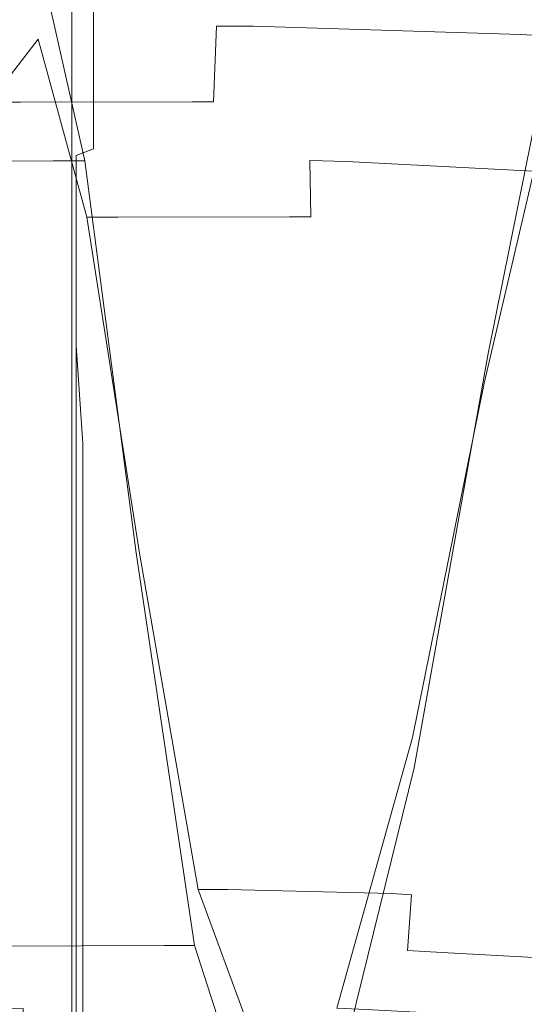
# Model space of a CAD drawing. Extents: x -150 to 145, y -231 to 29.
# Drawn here: x 14 to 18, y -95 to -86 of the extents above; entities that cross this region are included whole.
import ezdxf

# ---------------------------------------------------------------- set-up
doc = ezdxf.new("R2010")
doc.units = 0
doc.header["$LTSCALE"] = 500
doc.header["$MEASUREMENT"] = 0
doc.layers.add('CHROM', color=253, linetype='Continuous')
doc.layers.add('WAZ', color=253, linetype='Continuous')

msp = doc.modelspace()

# ---------------------------------------------------------------- linework, layer by layer
at = {"layer": 'CHROM', "lineweight": 0}
for points, invisible_edges in [([(15.8556, -85.194, 20.9887), (15.8556, -85.9706, 21.5643), (17.0407, -85.9389, 21.6118), (17.0407, -85.1577, 21.0329)], 15), ([(15.8556, -85.194, 5.761), (17.0407, -85.1577, 5.7168), (17.0407, -85.9389, 5.1379), (15.8556, -85.9706, 5.1854)], 15), ([(17.0407, -85.1577, 21.0329), (17.0407, -85.9389, 21.6118), (18.4239, -85.9022, 21.6667), (18.4239, -85.1158, 21.084)], 15), ([(17.0407, -85.1577, 5.7168), (18.4239, -85.1158, 5.6657), (18.4239, -85.9022, 5.083), (17.0407, -85.9389, 5.1379)], 15), ([(14.2346, -85.345, 5.945), (14.3931, -85.2611, 5.8428), (14.3931, -86.0294, 5.2734), (14.2346, -86.1029, 5.3834)], 15), ([(14.2346, -85.345, 20.8047), (14.2346, -86.1029, 21.3663), (14.3931, -86.0294, 21.4764), (14.3931, -85.2611, 20.907)], 15), ([(14.3931, -85.2611, 5.8428), (14.6246, -85.2383, 5.815), (14.6246, -86.0094, 5.2435), (14.3931, -86.0294, 5.2734)], 7), ([(14.3931, -85.2611, 20.907), (14.3931, -86.0294, 21.4764), (14.6246, -86.0094, 21.5062), (14.6246, -85.2383, 20.9347)], 14), ([(15.0811, -85.2184, 5.7907), (15.0811, -85.992, 5.2174), (14.6246, -86.0094, 5.2435), (14.6246, -85.2383, 5.815)], 15), ([(15.0811, -85.2184, 20.959), (14.6246, -85.2383, 20.9347), (14.6246, -86.0094, 21.5062), (15.0811, -85.992, 21.5323)], 15), ([(15.8556, -85.194, 5.761), (15.8556, -85.9706, 5.1854), (15.0811, -85.992, 5.2174), (15.0811, -85.2184, 5.7907)], 15), ([(15.8556, -85.194, 20.9887), (15.0811, -85.2184, 20.959), (15.0811, -85.992, 21.5323), (15.8556, -85.9706, 21.5643)], 15), ([(14.2346, -85.345, 5.945), (14.2346, -86.1029, 5.3834), (14.2049, -86.159, 5.4674), (14.2049, -85.4091, 6.0232)], 15), ([(14.2346, -85.345, 20.8047), (14.2049, -85.4091, 20.7265), (14.2049, -86.159, 21.2823), (14.2346, -86.1029, 21.3663)], 15), ([(14.195, -85.4821, 6.1121), (14.2049, -85.4091, 6.0232), (14.2049, -86.159, 5.4674), (14.195, -86.2229, 5.5631)], 15), ([(14.195, -85.4821, 20.6376), (14.195, -86.2229, 21.1866), (14.2049, -86.159, 21.2823), (14.2049, -85.4091, 20.7265)], 15), ([(14.195, -85.5595, 6.2064), (14.195, -85.4821, 6.1121), (14.195, -86.2229, 5.5631), (14.195, -86.2907, 5.6645)], 7), ([(14.195, -85.5595, 20.5433), (14.195, -86.2907, 21.0852), (14.195, -86.2229, 21.1866), (14.195, -85.4821, 20.6376)], 14), ([(17.0407, -86.7726, 4.6377), (17.0407, -85.9389, 5.1379), (18.4239, -85.9022, 5.083), (18.4239, -86.7415, 4.5795)], 15), ([(17.0407, -86.7726, 22.112), (18.4239, -86.7415, 22.1702), (18.4239, -85.9022, 21.6667), (17.0407, -85.9389, 21.6118)], 15), ([(15.0811, -86.8177, 22.0276), (15.0811, -85.992, 21.5323), (14.6246, -86.0094, 21.5062), (14.6246, -86.8325, 22)], 15), ([(15.0811, -86.8177, 4.7221), (14.6246, -86.8325, 4.7497), (14.6246, -86.0094, 5.2435), (15.0811, -85.992, 5.2174)], 15), ([(15.8556, -86.7996, 4.6882), (15.0811, -86.8177, 4.7221), (15.0811, -85.992, 5.2174), (15.8556, -85.9706, 5.1854)], 15), ([(15.8556, -86.7996, 22.0615), (15.8556, -85.9706, 21.5643), (15.0811, -85.992, 21.5323), (15.0811, -86.8177, 22.0276)], 15), ([(15.8556, -86.7996, 22.0615), (17.0407, -86.7726, 22.112), (17.0407, -85.9389, 21.6118), (15.8556, -85.9706, 21.5643)], 15), ([(15.8556, -86.7996, 4.6882), (15.8556, -85.9706, 5.1854), (17.0407, -85.9389, 5.1379), (17.0407, -86.7726, 4.6377)], 15), ([(14.2346, -86.9118, 4.8981), (14.2346, -86.1029, 5.3834), (14.3931, -86.0294, 5.2734), (14.3931, -86.8494, 4.7814)], 15), ([(14.2346, -86.9118, 21.8516), (14.3931, -86.8494, 21.9683), (14.3931, -86.0294, 21.4764), (14.2346, -86.1029, 21.3663)], 15), ([(14.3931, -86.8494, 4.7814), (14.3931, -86.0294, 5.2734), (14.6246, -86.0094, 5.2435), (14.6246, -86.8325, 4.7497)], 14), ([(14.3931, -86.8494, 21.9683), (14.6246, -86.8325, 22), (14.6246, -86.0094, 21.5062), (14.3931, -86.0294, 21.4764)], 7), ([(14.195, -87.0137, 5.0887), (14.195, -86.2229, 5.5631), (14.2049, -86.159, 5.4674), (14.2049, -86.9595, 4.9873)], 15), ([(14.195, -87.0137, 21.661), (14.2049, -86.9595, 21.7624), (14.2049, -86.159, 21.2823), (14.195, -86.2229, 21.1866)], 15), ([(14.2346, -86.9118, 4.8981), (14.2049, -86.9595, 4.9873), (14.2049, -86.159, 5.4674), (14.2346, -86.1029, 5.3834)], 15), ([(14.2346, -86.9118, 21.8516), (14.2346, -86.1029, 21.3663), (14.2049, -86.159, 21.2823), (14.2049, -86.9595, 21.7624)], 15), ([(14.195, -87.0712, 21.5534), (14.195, -87.0137, 21.661), (14.195, -86.2229, 21.1866), (14.195, -86.2907, 21.0852)], 7), ([(14.195, -87.0712, 5.1964), (14.195, -86.2907, 5.6645), (14.195, -86.2229, 5.5631), (14.195, -87.0137, 5.0887)], 14), ([(15.8556, -87.6731, 22.4753), (15.8556, -86.7996, 22.0615), (15.0811, -86.8177, 22.0276), (15.0811, -87.6878, 22.4398)], 15), ([(15.8556, -87.6731, 4.2744), (15.0811, -87.6878, 4.3099), (15.0811, -86.8177, 4.7221), (15.8556, -86.7996, 4.6882)], 15), ([(15.8556, -87.6731, 4.2744), (15.8556, -86.7996, 4.6882), (17.0407, -86.7726, 4.6377), (17.0407, -87.6512, 4.2215)], 15), ([(15.8556, -87.6731, 22.4753), (17.0407, -87.6512, 22.5282), (17.0407, -86.7726, 22.112), (15.8556, -86.7996, 22.0615)], 15), ([(17.0407, -87.6512, 22.5282), (18.4239, -87.6259, 22.5892), (18.4239, -86.7415, 22.1702), (17.0407, -86.7726, 22.112)], 15), ([(17.0407, -87.6512, 4.2215), (17.0407, -86.7726, 4.6377), (18.4239, -86.7415, 4.5795), (18.4239, -87.6259, 4.1605)], 15), ([(14.2346, -87.7642, 4.4944), (14.2346, -86.9118, 4.8981), (14.3931, -86.8494, 4.7814), (14.3931, -87.7136, 4.3721)], 13), ([(14.2346, -87.7642, 22.2553), (14.3931, -87.7136, 22.3776), (14.3931, -86.8494, 21.9683), (14.2346, -86.9118, 21.8516)], 11), ([(14.3931, -87.7136, 22.3776), (14.6246, -87.6998, 22.4108), (14.6246, -86.8325, 22), (14.3931, -86.8494, 21.9683)], 15), ([(14.3931, -87.7136, 4.3721), (14.3931, -86.8494, 4.7814), (14.6246, -86.8325, 4.7497), (14.6246, -87.6998, 4.3389)], 15), ([(15.0811, -87.6878, 4.3099), (14.6246, -87.6998, 4.3389), (14.6246, -86.8325, 4.7497), (15.0811, -86.8177, 4.7221)], 15), ([(15.0811, -87.6878, 22.4398), (15.0811, -86.8177, 22.0276), (14.6246, -86.8325, 22), (14.6246, -87.6998, 22.4108)], 15), ([(14.195, -87.8469, 22.0557), (14.2049, -87.8029, 22.162), (14.2049, -86.9595, 21.7624), (14.195, -87.0137, 21.661)], 15), ([(14.195, -87.8469, 4.6941), (14.195, -87.0137, 5.0887), (14.2049, -86.9595, 4.9873), (14.2049, -87.8029, 4.5878)], 15), ([(14.2346, -87.7642, 4.4944), (14.2049, -87.8029, 4.5878), (14.2049, -86.9595, 4.9873), (14.2346, -86.9118, 4.8981)], 7), ([(14.2346, -87.7642, 22.2553), (14.2346, -86.9118, 21.8516), (14.2049, -86.9595, 21.7624), (14.2049, -87.8029, 22.162)], 14), ([(14.195, -87.8936, 21.9429), (14.195, -87.8469, 22.0557), (14.195, -87.0137, 21.661), (14.195, -87.0712, 21.5534)], 7), ([(14.195, -87.8936, 4.8068), (14.195, -87.0712, 5.1964), (14.195, -87.0137, 5.0887), (14.195, -87.8469, 4.6941)], 14), ([(14.3931, -87.7136, 22.3776), (14.3931, -88.614, 22.6992), (14.6246, -88.6036, 22.7336), (14.6246, -87.6998, 22.4108)], 15), ([(14.3931, -87.7136, 4.3721), (14.6246, -87.6998, 4.3389), (14.6246, -88.6036, 4.0161), (14.3931, -88.614, 4.0505)], 15), ([(15.0811, -87.6878, 4.3099), (15.0811, -88.5945, 3.9861), (14.6246, -88.6036, 4.0161), (14.6246, -87.6998, 4.3389)], 15), ([(15.0811, -87.6878, 22.4398), (14.6246, -87.6998, 22.4108), (14.6246, -88.6036, 22.7336), (15.0811, -88.5945, 22.7636)], 15), ([(15.8556, -87.6731, 22.4753), (15.0811, -87.6878, 22.4398), (15.0811, -88.5945, 22.7636), (15.8556, -88.5833, 22.8004)], 15), ([(15.8556, -87.6731, 4.2744), (15.8556, -88.5833, 3.9493), (15.0811, -88.5945, 3.9861), (15.0811, -87.6878, 4.3099)], 15), ([(15.8556, -87.6731, 4.2744), (17.0407, -87.6512, 4.2215), (17.0407, -88.5667, 3.8946), (15.8556, -88.5833, 3.9493)], 15), ([(15.8556, -87.6731, 22.4753), (15.8556, -88.5833, 22.8004), (17.0407, -88.5667, 22.8551), (17.0407, -87.6512, 22.5282)], 15), ([(17.0407, -87.6512, 4.2215), (18.4239, -87.6259, 4.1605), (18.4239, -88.5475, 3.8314), (17.0407, -88.5667, 3.8946)], 15), ([(17.0407, -87.6512, 22.5282), (17.0407, -88.5667, 22.8551), (18.4239, -88.5475, 22.9183), (18.4239, -87.6259, 22.5892)], 15), ([(14.2346, -87.7642, 4.4944), (14.2346, -88.6524, 4.1772), (14.2049, -88.6818, 4.2739), (14.2049, -87.8029, 4.5878)], 14), ([(14.2346, -87.7642, 22.2553), (14.2049, -87.8029, 22.162), (14.2049, -88.6818, 22.4758), (14.2346, -88.6524, 22.5725)], 15), ([(14.2346, -87.7642, 4.4944), (14.3931, -87.7136, 4.3721), (14.3931, -88.614, 4.0505), (14.2346, -88.6524, 4.1772)], 15), ([(14.2346, -87.7642, 22.2553), (14.2346, -88.6524, 22.5725), (14.3931, -88.614, 22.6992), (14.3931, -87.7136, 22.3776)], 14), ([(14.195, -87.8469, 4.6941), (14.2049, -87.8029, 4.5878), (14.2049, -88.6818, 4.2739), (14.195, -88.7152, 4.384)], 15), ([(14.2049, -88.6818, 22.4758), (14.2049, -87.8029, 22.162), (14.195, -87.8469, 22.0557), (14.195, -88.7152, 22.3657)], 15), ([(14.195, -87.8936, 21.9429), (14.195, -88.7506, 22.249), (14.195, -88.7152, 22.3657), (14.195, -87.8469, 22.0557)], 14), ([(14.195, -87.8936, 4.8068), (14.195, -87.8469, 4.6941), (14.195, -88.7152, 4.384), (14.195, -88.7506, 4.5007)], 7), ([(14.3931, -88.614, 22.6992), (14.3931, -89.5417, 22.9312), (14.6246, -89.5347, 22.9665), (14.6246, -88.6036, 22.7336)], 15), ([(14.3931, -88.614, 4.0505), (14.6246, -88.6036, 4.0161), (14.6246, -89.5347, 3.7832), (14.3931, -89.5417, 3.8185)], 15), ([(15.0811, -88.5945, 3.9861), (15.0811, -89.5286, 3.7525), (14.6246, -89.5347, 3.7832), (14.6246, -88.6036, 4.0161)], 15), ([(15.0811, -88.5945, 22.7636), (14.6246, -88.6036, 22.7336), (14.6246, -89.5347, 22.9665), (15.0811, -89.5286, 22.9972)], 15), ([(15.8556, -88.5833, 22.8004), (15.0811, -88.5945, 22.7636), (15.0811, -89.5286, 22.9972), (15.8556, -89.5211, 23.0349)], 15), ([(15.8556, -88.5833, 3.9493), (15.8556, -89.5211, 3.7148), (15.0811, -89.5286, 3.7525), (15.0811, -88.5945, 3.9861)], 15), ([(15.8556, -88.5833, 22.8004), (15.8556, -89.5211, 23.0349), (17.0407, -89.5099, 23.091), (17.0407, -88.5667, 22.8551)], 15), ([(15.8556, -88.5833, 3.9493), (17.0407, -88.5667, 3.8946), (17.0407, -89.5099, 3.6587), (15.8556, -89.5211, 3.7148)], 15), ([(17.0407, -88.5667, 22.8551), (17.0407, -89.5099, 23.091), (18.4239, -89.4971, 23.1558), (18.4239, -88.5475, 22.9183)], 15), ([(17.0407, -88.5667, 3.8946), (18.4239, -88.5475, 3.8314), (18.4239, -89.4971, 3.5939), (17.0407, -89.5099, 3.6587)], 15), ([(14.195, -88.7152, 22.3657), (14.195, -89.6097, 22.5895), (14.2049, -89.5873, 22.7023), (14.2049, -88.6818, 22.4758)], 15), ([(14.195, -88.7152, 4.384), (14.2049, -88.6818, 4.2739), (14.2049, -89.5873, 4.0474), (14.195, -89.6097, 4.1602)], 15), ([(14.2346, -88.6524, 4.1772), (14.2941, -89.5519, 3.8697), (14.2049, -89.5873, 4.0474), (14.2049, -88.6818, 4.2739)], 14), ([(14.2346, -88.6524, 22.5725), (14.2049, -88.6818, 22.4758), (14.2049, -89.5873, 22.7023), (14.2346, -89.5676, 22.8014)], 7), ([(14.2346, -88.6524, 4.1772), (14.3931, -88.614, 4.0505), (14.3931, -89.5417, 3.8185), (14.2941, -89.5519, 3.8697)], 15), ([(14.2346, -88.6524, 22.5725), (14.2346, -89.5676, 22.8014), (14.3931, -89.5417, 22.9312), (14.3931, -88.614, 22.6992)], 15), ([(14.195, -88.7506, 22.249), (14.195, -89.6335, 22.4698), (14.195, -89.6097, 22.5895), (14.195, -88.7152, 22.3657)], 14), ([(14.195, -88.7506, 4.5007), (14.195, -88.7152, 4.384), (14.195, -89.6097, 4.1602), (14.195, -89.6335, 4.2799)], 7), ([(15.8556, -90.4773, 23.1771), (17.0407, -90.4717, 23.234), (17.0407, -89.5099, 23.091), (15.8556, -89.5211, 23.0349)], 15), ([(15.8556, -90.4773, 3.5726), (15.8556, -89.5211, 3.7148), (17.0407, -89.5099, 3.6587), (17.0407, -90.4717, 3.5157)], 15), ([(17.0407, -90.4717, 23.234), (18.4239, -90.4652, 23.2998), (18.4239, -89.4971, 23.1558), (17.0407, -89.5099, 23.091)], 15), ([(17.0407, -90.4717, 3.5157), (17.0407, -89.5099, 3.6587), (18.4239, -89.4971, 3.5939), (18.4239, -90.4652, 3.4499)], 15), ([(14.195, -90.5218, 4.0246), (14.195, -89.6097, 4.1602), (14.2049, -89.5873, 4.0474), (14.2049, -90.5105, 3.9101)], 15), ([(14.195, -90.5218, 22.7251), (14.2049, -90.5105, 22.8396), (14.2049, -89.5873, 22.7023), (14.195, -89.6097, 22.5895)], 15), ([(14.2941, -90.4927, 3.7298), (14.2049, -90.5105, 3.9101), (14.2049, -89.5873, 4.0474), (14.2941, -89.5519, 3.8697)], 15), ([(14.2346, -90.5006, 22.9402), (14.2346, -89.5676, 22.8014), (14.2049, -89.5873, 22.7023), (14.2049, -90.5105, 22.8396)], 14), ([(14.2346, -90.5006, 22.9402), (14.3931, -90.4876, 23.0719), (14.3931, -89.5417, 22.9312), (14.2346, -89.5676, 22.8014)], 15), ([(14.2941, -90.4927, 3.7298), (14.2941, -89.5519, 3.8697), (14.3931, -89.5417, 3.8185), (14.3931, -90.4876, 3.6778)], 14), ([(14.3931, -90.4876, 3.6778), (14.3931, -89.5417, 3.8185), (14.6246, -89.5347, 3.7832), (14.6246, -90.4841, 3.6421)], 15), ([(14.3931, -90.4876, 23.0719), (14.6246, -90.4841, 23.1076), (14.6246, -89.5347, 22.9665), (14.3931, -89.5417, 22.9312)], 15), ([(15.0811, -90.481, 3.6109), (14.6246, -90.4841, 3.6421), (14.6246, -89.5347, 3.7832), (15.0811, -89.5286, 3.7525)], 15), ([(15.0811, -90.481, 23.1389), (15.0811, -89.5286, 22.9972), (14.6246, -89.5347, 22.9665), (14.6246, -90.4841, 23.1076)], 15), ([(15.8556, -90.4773, 3.5726), (15.0811, -90.481, 3.6109), (15.0811, -89.5286, 3.7525), (15.8556, -89.5211, 3.7148)], 15), ([(15.8556, -90.4773, 23.1771), (15.8556, -89.5211, 23.0349), (15.0811, -89.5286, 22.9972), (15.0811, -90.481, 23.1389)], 15), ([(14.195, -90.5337, 22.6037), (14.195, -90.5218, 22.7251), (14.195, -89.6097, 22.5895), (14.195, -89.6335, 22.4698)], 7), ([(14.195, -90.5337, 4.146), (14.195, -89.6335, 4.2799), (14.195, -89.6097, 4.1602), (14.195, -90.5218, 4.0246)], 14), ([(14.2941, -91.4426, 3.6826), (14.2049, -91.4426, 3.8638), (14.2049, -90.5105, 3.9101), (14.2941, -90.4927, 3.7298)], 7), ([(14.2346, -91.4426, 22.987), (14.2346, -90.5006, 22.9402), (14.2049, -90.5105, 22.8396), (14.2049, -91.4426, 22.8859)], 14), ([(14.2346, -91.4426, 22.987), (14.3931, -91.4426, 23.1194), (14.3931, -90.4876, 23.0719), (14.2346, -90.5006, 22.9402)], 15), ([(14.2941, -91.4426, 3.6826), (14.2941, -90.4927, 3.7298), (14.3931, -90.4876, 3.6778), (14.3931, -91.4426, 3.6303)], 15), ([(14.3931, -91.4426, 3.6303), (14.3931, -90.4876, 3.6778), (14.6246, -90.4841, 3.6421), (14.6246, -91.4426, 3.5944)], 15), ([(14.3931, -91.4426, 23.1194), (14.6246, -91.4426, 23.1553), (14.6246, -90.4841, 23.1076), (14.3931, -90.4876, 23.0719)], 15), ([(15.0811, -91.4426, 23.1867), (15.0811, -90.481, 23.1389), (14.6246, -90.4841, 23.1076), (14.6246, -91.4426, 23.1553)], 15), ([(15.0811, -91.4426, 3.563), (14.6246, -91.4426, 3.5944), (14.6246, -90.4841, 3.6421), (15.0811, -90.481, 3.6109)], 15), ([(15.8556, -91.4426, 23.2251), (15.8556, -90.4773, 23.1771), (15.0811, -90.481, 23.1389), (15.0811, -91.4426, 23.1867)], 15), ([(15.8556, -91.4426, 3.5246), (15.0811, -91.4426, 3.563), (15.0811, -90.481, 3.6109), (15.8556, -90.4773, 3.5726)], 15), ([(15.8556, -91.4426, 23.2251), (17.0407, -91.4426, 23.2823), (17.0407, -90.4717, 23.234), (15.8556, -90.4773, 23.1771)], 15), ([(15.8556, -91.4426, 3.5246), (15.8556, -90.4773, 3.5726), (17.0407, -90.4717, 3.5157), (17.0407, -91.4426, 3.4674)], 15), ([(17.0407, -91.4426, 3.4674), (17.0407, -90.4717, 3.5157), (18.4239, -90.4652, 3.4499), (18.4239, -91.4426, 3.4013)], 15), ([(17.0407, -91.4426, 23.2823), (18.4239, -91.4426, 23.3484), (18.4239, -90.4652, 23.2998), (17.0407, -90.4717, 23.234)], 15), ([(14.195, -91.4426, 3.9788), (14.195, -90.5218, 4.0246), (14.2049, -90.5105, 3.9101), (14.2049, -91.4426, 3.8638)], 15), ([(14.195, -91.4426, 22.7709), (14.2049, -91.4426, 22.8859), (14.2049, -90.5105, 22.8396), (14.195, -90.5218, 22.7251)], 15), ([(14.195, -91.4426, 22.6489), (14.195, -91.4426, 22.7709), (14.195, -90.5218, 22.7251), (14.195, -90.5337, 22.6037)], 7), ([(14.195, -91.4426, 4.1008), (14.195, -90.5337, 4.146), (14.195, -90.5218, 4.0246), (14.195, -91.4426, 3.9788)], 14), ([(14.195, -91.4426, 22.7709), (14.195, -92.3634, 22.7251), (14.2049, -92.3747, 22.8396), (14.2049, -91.4426, 22.8859)], 15), ([(14.195, -91.4426, 3.9788), (14.2049, -91.4426, 3.8638), (14.2049, -92.3747, 3.9101), (14.195, -92.3634, 4.0246)], 15), ([(14.195, -91.4426, 22.6489), (14.195, -92.3515, 22.6037), (14.195, -92.3634, 22.7251), (14.195, -91.4426, 22.7709)], 14), ([(14.195, -91.4426, 4.1008), (14.195, -91.4426, 3.9788), (14.195, -92.3634, 4.0246), (14.195, -92.3515, 4.146)], 7), ([(14.2941, -91.4426, 3.6826), (14.2941, -92.3925, 3.7298), (14.2049, -92.3747, 3.9101), (14.2049, -91.4426, 3.8638)], 14), ([(14.2346, -91.4426, 22.987), (14.2049, -91.4426, 22.8859), (14.2049, -92.3747, 22.8396), (14.2346, -92.3846, 22.9402)], 7), ([(14.2346, -91.4426, 22.987), (14.2346, -92.3846, 22.9402), (14.3931, -92.3976, 23.0719), (14.3931, -91.4426, 23.1194)], 15), ([(14.2941, -91.4426, 3.6826), (14.3931, -91.4426, 3.6303), (14.3931, -92.3976, 3.6778), (14.2941, -92.3925, 3.7298)], 15), ([(14.3931, -91.4426, 3.6303), (14.6246, -91.4426, 3.5944), (14.6246, -92.4011, 3.6421), (14.3931, -92.3976, 3.6778)], 15), ([(14.3931, -91.4426, 23.1194), (14.3931, -92.3976, 23.0719), (14.6246, -92.4011, 23.1076), (14.6246, -91.4426, 23.1553)], 15), ([(15.0811, -91.4426, 3.563), (15.0811, -92.4042, 3.6108), (14.6246, -92.4011, 3.6421), (14.6246, -91.4426, 3.5944)], 15), ([(15.0811, -91.4426, 23.1867), (14.6246, -91.4426, 23.1553), (14.6246, -92.4011, 23.1076), (15.0811, -92.4042, 23.1389)], 15), ([(15.8556, -91.4426, 3.5246), (15.8556, -92.408, 3.5726), (15.0811, -92.4042, 3.6108), (15.0811, -91.4426, 3.563)], 15), ([(15.8556, -91.4426, 23.2251), (15.0811, -91.4426, 23.1867), (15.0811, -92.4042, 23.1389), (15.8556, -92.408, 23.1771)], 15), ([(15.8556, -91.4426, 23.2251), (15.8556, -92.408, 23.1771), (17.0407, -92.4136, 23.234), (17.0407, -91.4426, 23.2823)], 15), ([(15.8556, -91.4426, 3.5246), (17.0407, -91.4426, 3.4674), (17.0407, -92.4136, 3.5157), (15.8556, -92.408, 3.5726)], 15), ([(17.0407, -91.4426, 23.2823), (17.0407, -92.4136, 23.234), (18.4239, -92.42, 23.2998), (18.4239, -91.4426, 23.3484)], 15), ([(17.0407, -91.4426, 3.4674), (18.4239, -91.4426, 3.4013), (18.4239, -92.42, 3.45), (17.0407, -92.4136, 3.5157)], 15), ([(14.195, -92.3515, 4.146), (14.195, -92.3634, 4.0246), (14.195, -93.2755, 4.1602), (14.195, -93.2517, 4.2799)], 7), ([(14.195, -92.3515, 22.6037), (14.195, -93.2517, 22.4698), (14.195, -93.2755, 22.5895), (14.195, -92.3634, 22.7251)], 14), ([(14.195, -92.3634, 4.0246), (14.2049, -92.3747, 3.9101), (14.2049, -93.298, 4.0474), (14.195, -93.2755, 4.1602)], 15), ([(14.195, -92.3634, 22.7251), (14.195, -93.2755, 22.5895), (14.2049, -93.298, 22.7023), (14.2049, -92.3747, 22.8396)], 15), ([(14.2346, -92.3846, 22.9402), (14.2049, -92.3747, 22.8396), (14.2049, -93.298, 22.7023), (14.2346, -93.3177, 22.8014)], 15), ([(14.2941, -92.3925, 3.7298), (14.2941, -93.3333, 3.8697), (14.2049, -93.298, 4.0474), (14.2049, -92.3747, 3.9101)], 14), ([(14.2346, -92.3846, 22.9402), (14.2346, -93.3177, 22.8014), (14.3931, -93.3435, 22.9312), (14.3931, -92.3976, 23.0719)], 14), ([(14.2941, -92.3925, 3.7298), (14.3931, -92.3976, 3.6778), (14.3931, -93.3435, 3.8185), (14.2941, -93.3333, 3.8697)], 15), ([(14.3931, -92.3976, 3.6778), (14.6246, -92.4011, 3.6421), (14.6246, -93.3505, 3.7832), (14.3931, -93.3435, 3.8185)], 15), ([(14.3931, -92.3976, 23.0719), (14.3931, -93.3435, 22.9312), (14.6246, -93.3505, 22.9665), (14.6246, -92.4011, 23.1076)], 15), ([(15.0811, -92.4042, 23.1389), (14.6246, -92.4011, 23.1076), (14.6246, -93.3505, 22.9665), (15.0811, -93.3566, 22.9972)], 15), ([(15.0811, -92.4042, 3.6108), (15.0811, -93.3566, 3.7525), (14.6246, -93.3505, 3.7832), (14.6246, -92.4011, 3.6421)], 15), ([(15.8556, -92.408, 3.5726), (15.8556, -93.3641, 3.7148), (15.0811, -93.3566, 3.7525), (15.0811, -92.4042, 3.6108)], 15), ([(15.8556, -92.408, 23.1771), (15.0811, -92.4042, 23.1389), (15.0811, -93.3566, 22.9972), (15.8556, -93.3641, 23.0349)], 15), ([(15.8556, -92.408, 3.5726), (17.0407, -92.4136, 3.5157), (17.0407, -93.3753, 3.6587), (15.8556, -93.3641, 3.7148)], 15), ([(15.8556, -92.408, 23.1771), (15.8556, -93.3641, 23.0349), (17.0407, -93.3753, 23.091), (17.0407, -92.4136, 23.234)], 15), ([(17.0407, -92.4136, 23.234), (17.0407, -93.3753, 23.091), (18.4239, -93.3882, 23.1558), (18.4239, -92.42, 23.2998)], 15), ([(17.0407, -92.4136, 3.5157), (18.4239, -92.42, 3.45), (18.4239, -93.3882, 3.5939), (17.0407, -93.3753, 3.6587)], 15), ([(14.195, -94.1346, 4.5007), (14.195, -93.2517, 4.2799), (14.195, -93.2755, 4.1602), (14.195, -94.1701, 4.384)], 14), ([(14.195, -94.1346, 22.249), (14.195, -94.1701, 22.3657), (14.195, -93.2755, 22.5895), (14.195, -93.2517, 22.4698)], 7), ([(14.195, -94.1701, 22.3657), (14.2049, -94.2035, 22.4758), (14.2049, -93.298, 22.7023), (14.195, -93.2755, 22.5895)], 15), ([(14.195, -94.1701, 4.384), (14.195, -93.2755, 4.1602), (14.2049, -93.298, 4.0474), (14.2049, -94.2035, 4.2739)], 15), ([(14.2941, -94.2561, 4.1005), (14.2049, -94.2035, 4.2739), (14.2049, -93.298, 4.0474), (14.2941, -93.3333, 3.8697)], 15), ([(14.2346, -94.2328, 22.5725), (14.2346, -93.3177, 22.8014), (14.2049, -93.298, 22.7023), (14.2049, -94.2035, 22.4758)], 15), ([(14.2346, -94.2328, 22.5725), (14.3931, -94.2712, 22.6992), (14.3931, -93.3435, 22.9312), (14.2346, -93.3177, 22.8014)], 7), ([(14.2941, -94.2561, 4.1005), (14.2941, -93.3333, 3.8697), (14.3931, -93.3435, 3.8185), (14.3931, -94.2712, 4.0505)], 14), ([(14.6246, -93.3505, 22.9665), (14.3931, -93.3435, 22.9312), (14.3931, -94.2712, 22.6992), (14.6246, -94.2817, 22.7336)], 15), ([(14.3931, -94.2712, 4.0505), (14.3931, -93.3435, 3.8185), (14.6246, -93.3505, 3.7832), (14.6246, -94.2817, 4.0161)], 15), ([(15.0811, -94.2908, 22.7636), (15.0811, -93.3566, 22.9972), (14.6246, -93.3505, 22.9665), (14.6246, -94.2817, 22.7336)], 15), ([(15.0811, -94.2908, 3.9861), (14.6246, -94.2817, 4.0161), (14.6246, -93.3505, 3.7832), (15.0811, -93.3566, 3.7525)], 15), ([(15.8556, -94.3019, 22.8004), (15.8556, -93.3641, 23.0349), (15.0811, -93.3566, 22.9972), (15.0811, -94.2908, 22.7636)], 15), ([(15.8556, -94.3019, 3.9493), (15.0811, -94.2908, 3.9861), (15.0811, -93.3566, 3.7525), (15.8556, -93.3641, 3.7148)], 15), ([(15.8556, -94.3019, 22.8004), (17.0407, -94.3185, 22.8551), (17.0407, -93.3753, 23.091), (15.8556, -93.3641, 23.0349)], 15), ([(15.8556, -94.3019, 3.9493), (15.8556, -93.3641, 3.7148), (17.0407, -93.3753, 3.6587), (17.0407, -94.3185, 3.8946)], 15), ([(17.0407, -94.3185, 22.8551), (18.4239, -94.3377, 22.9183), (18.4239, -93.3882, 23.1558), (17.0407, -93.3753, 23.091)], 15), ([(17.0407, -94.3185, 3.8946), (17.0407, -93.3753, 3.6587), (18.4239, -93.3882, 3.5939), (18.4239, -94.3377, 3.8314)], 15), ([(14.195, -94.9916, 4.8068), (14.195, -94.1346, 4.5007), (14.195, -94.1701, 4.384), (14.195, -95.0383, 4.6941)], 14), ([(14.195, -94.9916, 21.9429), (14.195, -95.0383, 22.0557), (14.195, -94.1701, 22.3657), (14.195, -94.1346, 22.249)], 7), ([(14.195, -95.0383, 4.6941), (14.195, -94.1701, 4.384), (14.2049, -94.2035, 4.2739), (14.2049, -95.0824, 4.5878)], 15), ([(14.195, -95.0383, 22.0557), (14.2049, -95.0824, 22.162), (14.2049, -94.2035, 22.4758), (14.195, -94.1701, 22.3657)], 15), ([(14.2346, -95.121, 22.2553), (14.2346, -94.2328, 22.5725), (14.2049, -94.2035, 22.4758), (14.2049, -95.0824, 22.162)], 14), ([(14.2941, -95.1517, 4.4203), (14.2049, -95.0824, 4.5878), (14.2049, -94.2035, 4.2739), (14.2941, -94.2561, 4.1005)], 15), ([(14.2346, -95.121, 22.2553), (14.3931, -95.1717, 22.3776), (14.3931, -94.2712, 22.6992), (14.2346, -94.2328, 22.5725)], 15), ([(14.2941, -95.1517, 4.4203), (14.2941, -94.2561, 4.1005), (14.3931, -94.2712, 4.0505), (14.3931, -95.1717, 4.3721)], 14), ([(14.3931, -95.1717, 4.3721), (14.3931, -94.2712, 4.0505), (14.6246, -94.2817, 4.0161), (14.6246, -95.1854, 4.3389)], 15), ([(14.3931, -95.1717, 22.3776), (14.6246, -95.1854, 22.4108), (14.6246, -94.2817, 22.7336), (14.3931, -94.2712, 22.6992)], 15), ([(15.0811, -95.1974, 4.3099), (14.6246, -95.1854, 4.3389), (14.6246, -94.2817, 4.0161), (15.0811, -94.2908, 3.9861)], 15), ([(15.0811, -95.1974, 22.4398), (15.0811, -94.2908, 22.7636), (14.6246, -94.2817, 22.7336), (14.6246, -95.1854, 22.4108)], 15), ([(15.8556, -95.2122, 4.2744), (15.0811, -95.1974, 4.3099), (15.0811, -94.2908, 3.9861), (15.8556, -94.3019, 3.9493)], 15), ([(15.8556, -95.2122, 22.4753), (15.8556, -94.3019, 22.8004), (15.0811, -94.2908, 22.7636), (15.0811, -95.1974, 22.4398)], 15), ([(15.8556, -95.2122, 4.2744), (15.8556, -94.3019, 3.9493), (17.0407, -94.3185, 3.8946), (17.0407, -95.234, 4.2216)], 15), ([(15.8556, -95.2122, 22.4753), (17.0407, -95.234, 22.5282), (17.0407, -94.3185, 22.8551), (15.8556, -94.3019, 22.8004)], 15), ([(17.0407, -95.234, 4.2216), (17.0407, -94.3185, 3.8946), (18.4239, -94.3377, 3.8314), (18.4239, -95.2593, 4.1605)], 15), ([(17.0407, -95.234, 22.5282), (18.4239, -95.2593, 22.5892), (18.4239, -94.3377, 22.9183), (17.0407, -94.3185, 22.8551)], 15)]:
    msp.add_3dface(points, dxfattribs=dict(at, invisible_edges=invisible_edges))
at = {"layer": 'WAZ', "lineweight": 0}
for points, invisible_edges in [([(14.0237, -86.9612, 8.8714), (11.5582, -86.9673, 8.9731), (11.0976, -85.0637, 12.3151), (13.5901, -85.0569, 12.2122)], 14), ([(13.8843, -85.0563, 12.2001), (13.5901, -85.0569, 12.2122), (13.1652, -85.7328, 16.0012), (13.4564, -85.7321, 15.9892)], 15), ([(13.8854, -85.8448, 12.3371), (13.8843, -85.0563, 12.2001), (13.4564, -85.7321, 15.9892), (13.4395, -86.4241, 15.5876)], 5), ([(14.3146, -86.9605, 8.8594), (14.0237, -86.9612, 8.8714), (13.5901, -85.0569, 12.2122), (13.8843, -85.0563, 12.2001)], 15), ([(14.3332, -87.4765, 9.4709), (14.3146, -86.9605, 8.8594), (13.8843, -85.0563, 12.2001), (13.8854, -85.8448, 12.3371)], 5), ([(15.9572, -85.8408, 12.2519), (15.4934, -86.4196, 15.503), (15.5208, -85.7276, 15.9042), (15.9696, -85.0525, 12.1143)], 13), ([(16.3101, -85.052, 12.1004), (15.9696, -85.0525, 12.1143), (15.5208, -85.7276, 15.9042), (15.8579, -85.727, 15.8903)], 11), ([(18.7773, -85.1602, 12.0191), (16.3101, -85.052, 12.1004), (15.8579, -85.727, 15.8903), (18.3094, -85.8036, 15.804)], 11), ([(16.3856, -87.4725, 9.3864), (15.9572, -85.8408, 12.2519), (15.9696, -85.0525, 12.1143), (16.3773, -86.9567, 8.7746)], 7), ([(16.7126, -86.966, 8.7625), (16.3773, -86.9567, 8.7746), (15.9696, -85.0525, 12.1143), (16.3101, -85.052, 12.1004)], 14), ([(19.1578, -87.0947, 8.6859), (16.7126, -86.966, 8.7625), (16.3101, -85.052, 12.1004), (18.7773, -85.1602, 12.0191)], 15), ([(19.068, -85.1755, 12.01), (18.7773, -85.1602, 12.0191), (18.3094, -85.8036, 15.804), (18.5975, -85.8188, 15.795)], 11), ([(15.4934, -86.4196, 15.503), (14.9709, -88.939, 17.6286), (15.0034, -88.6673, 18.3806), (15.5208, -85.7276, 15.9042)], 15), ([(15.8579, -85.727, 15.8903), (15.5208, -85.7276, 15.9042), (15.0034, -88.6673, 18.3806), (15.3316, -88.6665, 18.3671)], 15), ([(18.3094, -85.8036, 15.804), (15.8579, -85.727, 15.8903), (15.3316, -88.6665, 18.3671), (17.7297, -88.7107, 18.2772)], 15), ([(18.5975, -85.8188, 15.795), (18.3094, -85.8036, 15.804), (17.7297, -88.7107, 18.2772), (18.012, -88.7257, 18.2683)], 15), ([(14.1718, -85.8441, 12.3253), (13.8854, -85.8448, 12.3371), (13.4395, -86.4241, 15.5876), (13.7235, -86.4234, 15.5759)], 15), ([(15.7612, -85.8411, 12.2599), (14.1718, -85.8441, 12.3253), (13.7235, -86.4234, 15.5759), (15.2991, -86.42, 15.511)], 15), ([(14.617, -87.4759, 9.4592), (14.3332, -87.4765, 9.4709), (13.8854, -85.8448, 12.3371), (14.1718, -85.8441, 12.3253)], 15), ([(16.1915, -87.4728, 9.3944), (14.617, -87.4759, 9.4592), (14.1718, -85.8441, 12.3253), (15.7612, -85.8411, 12.2599)], 15), ([(15.9572, -85.8408, 12.2519), (15.7612, -85.8411, 12.2599), (15.2991, -86.42, 15.511), (15.4934, -86.4196, 15.503)], 15), ([(16.3856, -87.4725, 9.3864), (16.1915, -87.4728, 9.3944), (15.7612, -85.8411, 12.2599), (15.9572, -85.8408, 12.2519)], 14), ([(18.5574, -86.5104, 15.3943), (18.5975, -85.8188, 15.795), (18.012, -88.7257, 18.2683), (17.9766, -88.9973, 17.5164)], 5), ([(13.7235, -86.4234, 15.5759), (13.4395, -86.4241, 15.5876), (12.9639, -88.9441, 17.7113), (13.2414, -88.9434, 17.6998)], 12), ([(15.2991, -86.42, 15.511), (13.7235, -86.4234, 15.5759), (13.2414, -88.9434, 17.6998), (14.7811, -88.9395, 17.6364)], 14), ([(15.4934, -86.4196, 15.503), (15.2991, -86.42, 15.511), (14.7811, -88.9395, 17.6364), (14.9709, -88.939, 17.6286)], 14), ([(18.8388, -86.5252, 15.3854), (18.5574, -86.5104, 15.3943), (17.9766, -88.9973, 17.5164), (18.253, -89.012, 17.5077)], 15), ([(20.3999, -86.6077, 15.3366), (18.8388, -86.5252, 15.3854), (18.253, -89.012, 17.5077), (19.7868, -89.0933, 17.4598)], 15), ([(14.5005, -90.5536, 7.532), (12.1015, -90.5596, 7.6309), (11.5582, -86.9673, 8.9731), (14.0237, -86.9612, 8.8714)], 15), ([(14.7836, -90.5528, 7.5203), (14.5005, -90.5536, 7.532), (14.0237, -86.9612, 8.8714), (14.3146, -86.9605, 8.8594)], 11), ([(14.8143, -90.5549, 8.32), (14.7836, -90.5528, 7.5203), (14.3146, -86.9605, 8.8594), (14.3332, -87.4765, 9.4709)], 13), ([(16.8188, -90.5726, 8.2415), (16.3856, -87.4725, 9.3864), (16.3773, -86.9567, 8.7746), (16.7904, -90.5706, 7.4416)], 15), ([(17.118, -90.588, 7.4314), (16.7904, -90.5706, 7.4416), (16.3773, -86.9567, 8.7746), (16.7126, -86.966, 8.7625)], 15), ([(19.5158, -90.7149, 7.3564), (17.118, -90.588, 7.4314), (16.7126, -86.966, 8.7625), (19.1578, -87.0947, 8.6859)], 11), ([(15.0915, -90.5542, 8.3086), (14.8143, -90.5549, 8.32), (14.3332, -87.4765, 9.4709), (14.617, -87.4759, 9.4592)], 9), ([(16.6293, -90.5626, 8.2474), (15.0915, -90.5542, 8.3086), (14.617, -87.4759, 9.4592), (16.1915, -87.4728, 9.3944)], 11), ([(16.1915, -87.4728, 9.3944), (16.3856, -87.4725, 9.3864), (16.8188, -90.5726, 8.2415), (16.6293, -90.5626, 8.2474)], 15), ([(14.9709, -88.939, 17.6286), (14.3852, -92.221, 17.6442), (14.4123, -92.4967, 18.3951), (15.0034, -88.6673, 18.3806)], 15), ([(15.3316, -88.6665, 18.3671), (15.0034, -88.6673, 18.3806), (14.4123, -92.4967, 18.3951), (14.7302, -92.4958, 18.3819)], 15), ([(17.7297, -88.7107, 18.2772), (15.3316, -88.6665, 18.3671), (14.7302, -92.4958, 18.3819), (17.0586, -92.5076, 18.2891)], 15), ([(18.012, -88.7257, 18.2683), (17.7297, -88.7107, 18.2772), (17.0586, -92.5076, 18.2891), (17.3343, -92.5224, 18.2805)], 15), ([(17.9766, -88.9973, 17.5164), (18.012, -88.7257, 18.2683), (17.3343, -92.5224, 18.2805), (17.3167, -92.2469, 17.5293)], 5), ([(14.7811, -88.9395, 17.6364), (13.2414, -88.9434, 17.6998), (12.7022, -92.2254, 17.7136), (14.2005, -92.2215, 17.6518)], 15), ([(14.9709, -88.939, 17.6286), (14.7811, -88.9395, 17.6364), (14.2005, -92.2215, 17.6518), (14.3852, -92.221, 17.6442)], 15), ([(18.253, -89.012, 17.5077), (17.9766, -88.9973, 17.5164), (17.3167, -92.2469, 17.5293), (17.5878, -92.2614, 17.5208)], 15), ([(19.7868, -89.0933, 17.4598), (18.253, -89.012, 17.5077), (17.5878, -92.2614, 17.5208), (19.0914, -92.3415, 17.4739)], 15), ([(15.0454, -94.1523, 8.8105), (12.7213, -94.1588, 8.9065), (12.1015, -90.5596, 7.6309), (14.5005, -90.5536, 7.532)], 14), ([(15.3197, -94.1514, 8.7992), (15.0454, -94.1523, 8.8105), (14.5005, -90.5536, 7.532), (14.7836, -90.5528, 7.5203)], 14), ([(15.3528, -93.6387, 9.4128), (15.3197, -94.1514, 8.7992), (14.7836, -90.5528, 7.5203), (14.8143, -90.5549, 8.32)], 13), ([(15.6226, -93.6378, 9.4016), (15.3528, -93.6387, 9.4128), (14.8143, -90.5549, 8.32), (15.0915, -90.5542, 8.3086)], 12), ([(17.1242, -93.676, 9.3472), (15.6226, -93.6378, 9.4016), (15.0915, -90.5542, 8.3086), (16.6293, -90.5626, 8.2474)], 14), ([(17.3101, -93.6859, 9.3414), (17.1242, -93.676, 9.3472), (16.6293, -90.5626, 8.2474), (16.8188, -90.5726, 8.2415)], 14), ([(17.3101, -93.6859, 9.3414), (16.8188, -90.5726, 8.2415), (16.7904, -90.5706, 7.4416), (17.2713, -94.1985, 8.7281)], 7), ([(17.5914, -94.2156, 8.7181), (17.2713, -94.1985, 8.7281), (16.7904, -90.5706, 7.4416), (17.118, -90.588, 7.4314)], 15), ([(19.9336, -94.3402, 8.645), (17.5914, -94.2156, 8.7181), (17.118, -90.588, 7.4314), (19.5158, -90.7149, 7.3564)], 14), ([(14.2005, -92.2215, 17.6518), (12.7022, -92.2254, 17.7136), (12.0961, -94.7343, 15.6216), (13.567, -94.7307, 15.5609)], 15), ([(14.3852, -92.221, 17.6442), (14.2005, -92.2215, 17.6518), (13.567, -94.7307, 15.5609), (13.7484, -94.7302, 15.5534)], 11), ([(14.3852, -92.221, 17.6442), (13.7484, -94.7302, 15.5534), (13.7616, -95.4243, 15.9516), (14.4123, -92.4967, 18.3951)], 13), ([(17.3167, -92.2469, 17.5293), (17.3343, -92.5224, 18.2805), (16.6193, -95.4185, 15.834), (16.6248, -94.7247, 15.4352)], 13), ([(17.5878, -92.2614, 17.5208), (17.3167, -92.2469, 17.5293), (16.6248, -94.7247, 15.4352), (16.8925, -94.7391, 15.4268)], 9), ([(19.0914, -92.3415, 17.4739), (17.5878, -92.2614, 17.5208), (16.8925, -94.7391, 15.4268), (18.3772, -94.8187, 15.3806)], 11), ([(14.7302, -92.4958, 18.3819), (14.4123, -92.4967, 18.3951), (13.7616, -95.4243, 15.9516), (14.0727, -95.4234, 15.9387)], 11), ([(17.0586, -92.5076, 18.2891), (14.7302, -92.4958, 18.3819), (14.0727, -95.4234, 15.9387), (16.3498, -95.4155, 15.8445)], 15), ([(17.3343, -92.5224, 18.2805), (17.0586, -92.5076, 18.2891), (16.3498, -95.4155, 15.8445), (16.6193, -95.4185, 15.834)], 15), ([(15.9594, -95.284, 12.2269), (15.9351, -96.0715, 12.0867), (15.3197, -94.1514, 8.7992), (15.3528, -93.6387, 9.4128)], 13), ([(16.2244, -95.283, 12.216), (15.9594, -95.284, 12.2269), (15.3528, -93.6387, 9.4128), (15.6226, -93.6378, 9.4016)], 13), ([(17.7082, -95.3513, 12.1677), (16.2244, -95.283, 12.216), (15.6226, -93.6378, 9.4016), (17.1242, -93.676, 9.3472)], 15), ([(17.8914, -95.3611, 12.162), (17.7082, -95.3513, 12.1677), (17.1242, -93.676, 9.3472), (17.3101, -93.6859, 9.3414)], 15), ([(17.8914, -95.3611, 12.162), (17.3101, -93.6859, 9.3414), (17.2713, -94.1985, 8.7281), (17.8574, -96.1484, 12.0222)], 15), ([(15.6665, -96.0726, 12.0979), (13.3905, -96.08, 12.192), (12.7213, -94.1588, 8.9065), (15.0454, -94.1523, 8.8105)], 15), ([(15.9351, -96.0715, 12.0867), (15.6665, -96.0726, 12.0979), (15.0454, -94.1523, 8.8105), (15.3197, -94.1514, 8.7992)], 15), ([(18.1722, -96.1652, 12.0124), (17.8574, -96.1484, 12.0222), (17.2713, -94.1985, 8.7281), (17.5914, -94.2156, 8.7181)], 11), ([(20.4768, -96.2879, 11.9404), (18.1722, -96.1652, 12.0124), (17.5914, -94.2156, 8.7181), (19.9336, -94.3402, 8.645)], 15)]:
    msp.add_3dface(points, dxfattribs=dict(at, invisible_edges=invisible_edges))

doc.saveas('drawing.dxf')
